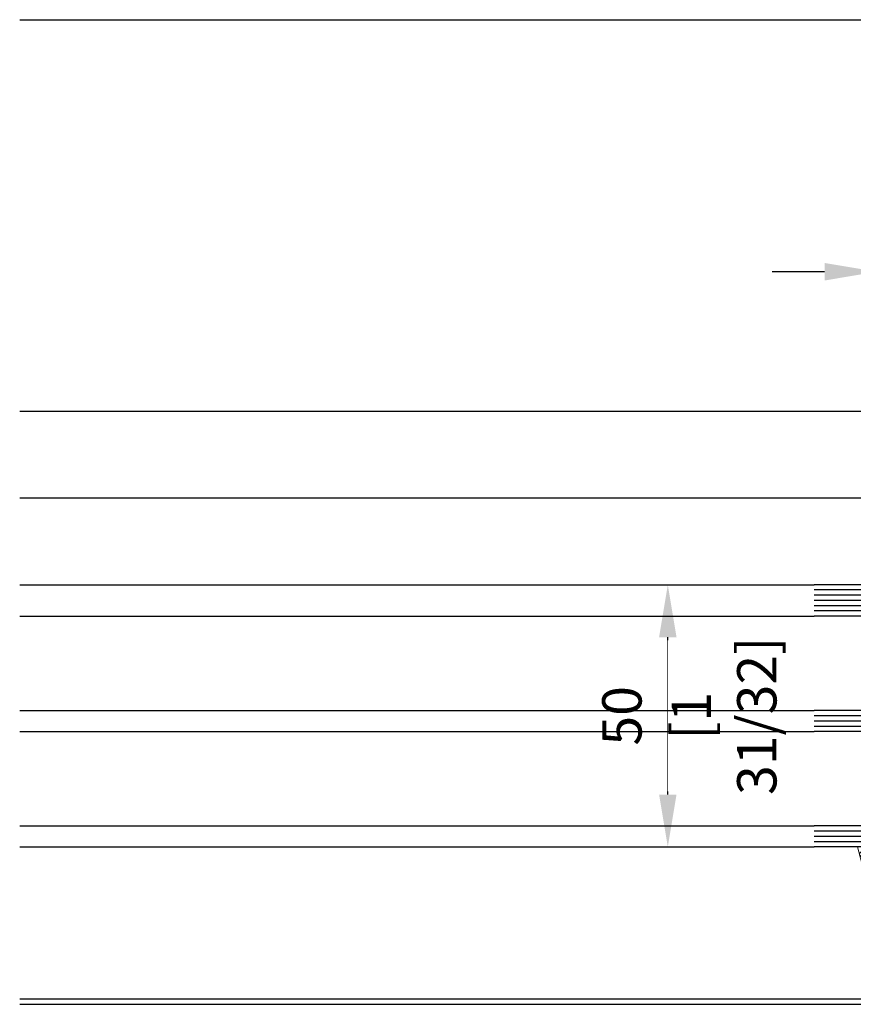
# Model space of a CAD drawing. Units: millimetres. Extents: x 13 to 203, y 2 to 289.
# Drawn here: x 130 to 161, y 35 to 72 of the extents above; entities that cross this region are included whole.
import ezdxf

# ---------------------------------------------------------------- set-up
doc = ezdxf.new("R2010")
doc.units = ezdxf.units.MM
doc.header["$PDMODE"] = 35
for name, color, linetype in [('EN_GLAS', 7, 'Continuous'), ('EN_MAß', 14, 'Continuous'), ('EN_PVC', 7, 'Continuous')]:
    doc.layers.add(name, color=color, linetype=linetype)
doc.layers.add('EN_HOLZ_GRUND', color=7, linetype='Continuous', lineweight=40)
doc.layers.add('EN_SILICON', color=102, linetype='Continuous', lineweight=20)
doc.styles.add('Dim', font='simplex.shx', dxfattribs={"width": 0.65})
doc.dimstyles.new('EN_Bemaßung_02', dxfattribs={"dimtxt": 1.5, "dimasz": 2, "dimexe": 2, "dimexo": 2, "dimgap": 1, "dimtad": 1, "dimdec": 0, "dimdsep": 46, "dimtxsty": 'Dim', "dimcen": 0, "dimdle": 1, "dimclrd": 256, "dimclre": 256, "dimclrt": 142, "dimadec": 1, "dimazin": 0, "dimtfac": 0.7, "dimtdec": 0, "dimtix": 1, "dimtmove": 0, "dimatfit": 3, "dimfxl": 1, "dimtvp": 2, "dimtfill": 1, "dimtolj": 1, "dimtzin": 0, "dimlwd": -1, "dimlwe": -1, "dimarcsym": 0})

# ---------------------------------------------------------------- blocks, each defined once
blk = doc.blocks.new('80 HA st36')
at = {"layer": 'EN_GLAS'}
h = blk.add_hatch(dxfattribs=at)
h.set_pattern_fill('ANSI37', scale=0.5, style=0)
h.set_pattern_definition([(135, (13.7986, 29.4995), (-1.12253, -1.12253), []), (225, (13.7986, 29.4995), (1.12253, -1.12253), [])])
edge = h.paths.add_edge_path()
edge.add_line((10.38, 32.54), (13.8, 29.5))
edge.add_line((13.8, 29.5), (4.99, 29.5))
edge.add_line((4.99, 29.5), (4.99, 47.5))
edge.add_line((4.99, 47.5), (13.8, 47.5))
edge.add_line((13.8, 47.5), (10.38, 44.46))
edge.add_arc((10.89, 43.89), 0.766, 131.6335, 180)
edge.add_line((10.12, 43.89), (10.12, 33.11))
edge.add_line((10.12, 33.11), (10.38, 32.54))
h = blk.add_hatch(dxfattribs=at)
h.set_pattern_fill('ANSI37', scale=0.5, style=0)
h.set_pattern_definition([(135, (13.7986, 7.4995), (-1.12253, -1.12253), []), (225, (13.7986, 7.4995), (1.12253, -1.12253), [])])
edge = h.paths.add_edge_path()
edge.add_line((10.38, 10.54), (13.8, 7.5))
edge.add_line((13.8, 7.5), (4.99, 7.5))
edge.add_line((4.99, 7.5), (4.99, 25.5))
edge.add_line((4.99, 25.5), (13.8, 25.5))
edge.add_line((13.8, 25.5), (10.38, 22.46))
edge.add_arc((10.89, 21.89), 0.766, 131.6335, 180)
edge.add_line((10.12, 21.89), (10.12, 11.11))
edge.add_line((10.12, 11.11), (10.38, 10.54))
at = {"layer": 'EN_SILICON'}
h = blk.add_hatch(dxfattribs=at)
h.set_pattern_fill('ANSI37', color=256, scale=0.4, style=0)
h.set_pattern_definition([(225, (0.9545, 19.003), (-0.898026, 0.898026), []), (135, (0.9545, 19.003), (0.898026, 0.898026), [])])
h.paths.add_polyline_path([(16.15, 3.5), (16.15, -0.5), (19.41, -1.37, -0.386155), (20.14, -2.5), (21.72, 3.5)])
at = {"layer": 'EN_GLAS'}
for p, q in [((4.99, 53.5), (29.96, 53.5)), ((4.99, 52.5), (29.96, 52.5)), ((4.99, 51.5), (29.96, 51.5)), ((4.99, 50.5), (29.96, 50.5)), ((4.99, 49.5), (29.96, 49.5)), ((4.99, 48.5), (29.96, 48.5)), ((4.99, 47.5), (29.96, 47.5)), ((4.99, 29.5), (29.96, 29.5)), ((4.99, 28.5), (29.96, 28.5)), ((4.99, 27.5), (29.96, 27.5)), ((4.99, 26.5), (29.96, 26.5)), ((4.99, 25.5), (29.96, 25.5)), ((4.99, 7.5), (29.96, 7.5)), ((4.99, 6.5), (29.96, 6.5)), ((4.99, 5.5), (29.96, 5.5)), ((4.99, 4.5), (29.96, 4.5)), ((4.99, 3.5), (29.96, 3.5))]:
    blk.add_line(p, q, dxfattribs=at)
for points in [[(13.8, 47.5), (10.38, 44.46, 0.214228), (10.12, 43.89), (10.12, 33.11, 0.214228), (10.38, 32.54), (13.8, 29.5, -0.164654), (17.53, 29.5, 0.414214), (18.29, 30.27), (18.29, 46.73, 0.414214), (17.53, 47.5, -0.164654)], [(13.8, 25.5), (10.38, 22.46, 0.214228), (10.12, 21.89), (10.12, 11.11, 0.214228), (10.38, 10.54), (13.8, 7.5, -0.164654), (17.53, 7.5, 0.414214), (18.29, 8.27), (18.29, 24.73, 0.414214), (17.53, 25.5, -0.164654)]]:
    blk.add_lwpolyline(points, format="xyb", close=True, dxfattribs=at)
for points in [[(11.14, 43.59), (11.14, 33.56, 0.214228), (11.4, 32.99), (14.06, 30.62, -0.102296), (16.82, 30.72, 0.465119), (17.27, 31.09), (17.27, 45.88, 0.465119), (16.82, 46.26, -0.102296), (14.06, 46.35), (11.27, 43.88)], [(11.14, 21.59), (11.14, 11.56, 0.214228), (11.4, 10.99), (14.06, 8.62, -0.102296), (16.82, 8.72, 0.465119), (17.27, 9.09), (17.27, 23.88, 0.465119), (16.82, 24.26, -0.102296), (14.06, 24.35), (11.27, 21.88)]]:
    blk.add_lwpolyline(points, format="xyb", dxfattribs=at)
at = {"layer": 'EN_HOLZ_GRUND'}
blk.add_lwpolyline([(7.93, -25.5, 0.339454), (10.82, -23.28), (20.09, -2.68, 0.440011), (19.41, -1.37), (16.15, -0.5), (16.15, 2.5), (7.17, 2.5), (-0.01, 2.5), (-0.01, -19.5, -1), (-0.01, -22.5), (-3.01, -22.5), (-3.01, -23.5, 0.414214), (-1.01, -25.5)], format="xyb", close=True, dxfattribs=at)
at = {"layer": 'EN_PVC'}
for p, q in [((4.99, 3.5), (-0.01, 53.5)), ((4.99, 53.5), (-0.01, 3.5)), ((-0.01, 3.5), (-0.01, 53.5)), ((-0.01, 53.5), (4.99, 53.5)), ((4.99, 53.5), (4.99, 3.5)), ((-0.01, 3.5), (4.99, 3.5))]:
    blk.add_line(p, q, dxfattribs=at)
at = {"layer": 'EN_SILICON'}
blk.add_lwpolyline([(20.09, -2.68, 0.440011), (19.41, -1.37), (16.15, -0.5), (16.15, 3.5), (21.72, 3.5), (20.09, -2.68)], format="xyb", dxfattribs=at)
blk = doc.blocks.new('*D216')
at = {"layer": 'Defpoints', "color": 0, "transparency": 16777216}
for p in [(150.721, 50.534), (154.346, 50.534), (150.721, 40.534)]:
    blk.add_point(p, dxfattribs=at)
at = {"layer": 'EN_MAß', "transparency": 16777216}
for p, q in [((152.721, 50.534), (156.346, 50.534)), ((154.346, 42.534), (154.346, 48.534)), ((152.721, 40.534), (156.346, 40.534))]:
    blk.add_line(p, q, dxfattribs=at)
for points in [[(154.013, 48.534), (154.679, 48.534), (154.346, 50.534)], [(154.013, 42.534), (154.679, 42.534), (154.346, 40.534)]]:
    blk.add_solid(points, dxfattribs=at)
at = {"layer": 'EN_MAß', "color": 142, "transparency": 16777216, "insert": (152.596, 45.534), "char_height": 1.5, "attachment_point": 5, "rotation": 90, "style": 'Dim', "bg_fill": 3, "box_fill_scale": 1.1, "bg_fill_color": 256, "bg_fill_true_color": 13158600, "bg_fill_transparency": 0}
blk.add_mtext('\\A1;50', dxfattribs=at)
at = {"layer": 'EN_MAß', "color": 142, "transparency": 16777216, "insert": (156.489, 45.534), "char_height": 1.5, "attachment_point": 5, "rotation": 90, "style": 'Dim', "bg_fill": 3, "box_fill_scale": 1.1, "bg_fill_color": 256, "bg_fill_true_color": 13158600, "bg_fill_transparency": 0}
blk.add_mtext('\\A1;[1 31/32]', dxfattribs=at)
blk = doc.blocks.new('*D221')
at = {"layer": 'Defpoints', "color": 0, "ltscale": 0.1, "transparency": 16777216}
for p in [(162.323, 62.469), (169.323, 54.334), (162.323, 51.633)]:
    blk.add_point(p, dxfattribs=at)
at = {"layer": 'EN_MAß', "ltscale": 0.1, "transparency": 16777216}
for p, q in [((162.323, 53.633), (162.323, 64.469)), ((169.323, 56.334), (169.323, 64.469)), ((160.323, 62.469), (158.323, 62.469)), ((169.323, 62.469), (162.323, 62.469)), ((171.323, 62.469), (173.323, 62.469))]:
    blk.add_line(p, q, dxfattribs=at)
for points in [[(160.323, 62.802), (160.323, 62.135), (162.323, 62.469)], [(171.323, 62.802), (171.323, 62.135), (169.323, 62.469)]]:
    blk.add_solid(points, dxfattribs=at)
at = {"layer": 'EN_MAß', "color": 142, "ltscale": 0.1, "transparency": 16777216, "insert": (165.823, 64.219), "char_height": 1.5, "attachment_point": 5, "style": 'Dim', "bg_fill": 3, "box_fill_scale": 1.1, "bg_fill_color": 256, "bg_fill_true_color": 13158600, "bg_fill_transparency": 0}
blk.add_mtext('\\A1;35', dxfattribs=at)
at = {"layer": 'EN_MAß', "color": 142, "ltscale": 0.1, "transparency": 16777216, "insert": (165.823, 60.326), "char_height": 1.5, "attachment_point": 5, "style": 'Dim', "bg_fill": 3, "box_fill_scale": 1.1, "bg_fill_color": 256, "bg_fill_true_color": 13158600, "bg_fill_transparency": 0}
blk.add_mtext('\\A1;[1 3/8]', dxfattribs=at)

msp = doc.modelspace()

# ---------------------------------------------------------------- linework, layer by layer
at = {"ltscale": 0.1}
for p, q in [((164.337, 34.734), (129.639, 34.734)), ((129.639, 34.534), (167.625, 34.534))]:
    msp.add_line(p, q, dxfattribs=at)
at = {"layer": 'EN_MAß', "ltscale": 0.1}
msp.add_line((129.639, 72.08), (183.323, 72.08), dxfattribs=at)

# ---------------------------------------------------------------- block references
at = {"xscale": -0.2, "yscale": 0.2, "zscale": 0.2}
msp.add_blockref('80 HA st36', (165.922, 39.834), dxfattribs=at)

# ---------------------------------------------------------------- dimensions: what is measured, and where the dimension line sits
at = {"layer": 'EN_MAß', "ltscale": 0.1}
dim = msp.add_linear_dim(base=(162.323, 62.469), p1=(169.323, 54.334), p2=(162.323, 51.633), angle=180, dimstyle='EN_Bemaßung_02', override={"dimscale": 1, "dimlfac": 5, "dimpost": '\\X', "dimtix": 1, "dimtofl": 1, "dimtmove": 0, "dimatfit": 3}, dxfattribs=at)
dim.commit()
dim.dimension.update_dxf_attribs({"geometry": '*D221', "text_midpoint": (165.823, 62.469)})
at = {"layer": 'EN_MAß'}
dim = msp.add_linear_dim(base=(154.346, 50.534), p1=(150.721, 40.534), p2=(150.721, 50.534), angle=90, dimstyle='EN_Bemaßung_02', override={"dimscale": 1, "dimlfac": 5, "dimpost": '\\X', "dimtix": 1, "dimtofl": 1, "dimtmove": 0, "dimatfit": 3}, dxfattribs=at)
dim.commit()
dim.dimension.update_dxf_attribs({"geometry": '*D216', "text_midpoint": (154.346, 45.534)})

# ---------------------------------------------------------------- next in the draw order: linework, layer by layer
msp.add_line((171.023, 57.134), (129.639, 57.134))
at = {"ltscale": 0.1}
for p, q in [((163.805, 53.834), (129.639, 53.834)), ((129.639, 50.534), (159.931, 50.534)), ((129.639, 49.334), (159.931, 49.334)), ((129.639, 45.734), (159.931, 45.734)), ((129.639, 44.934), (159.931, 44.934)), ((129.639, 41.334), (159.931, 41.334)), ((129.639, 40.534), (159.931, 40.534))]:
    msp.add_line(p, q, dxfattribs=at)

doc.saveas('drawing.dxf')
